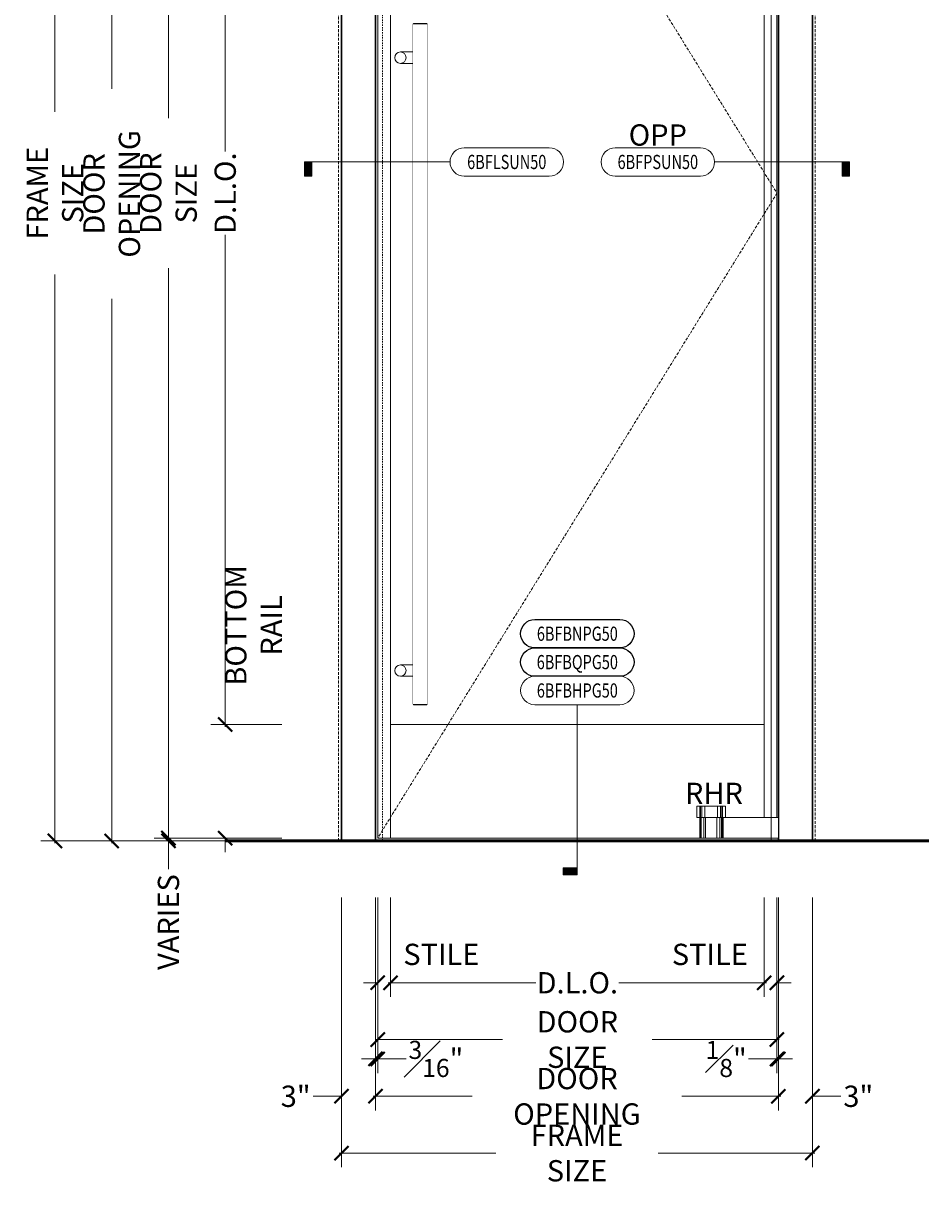
# Model space of a CAD drawing. Units: inches. Extents: x -240 to 1167, y -110 to 173.
# Drawn here: x 282 to 362, y -30 to 72 of the extents above; entities that cross this region are included whole.
import ezdxf
from ezdxf.enums import TextEntityAlignment as Align

# ---------------------------------------------------------------- set-up
doc = ezdxf.new("R2010")
doc.units = ezdxf.units.IN
doc.header["$MEASUREMENT"] = 0
doc.set_wipeout_variables(frame=1)
doc.linetypes.add('HIDDEN', pattern=[0.375, 0.25, -0.125])
doc.linetypes.add('HIDDEN2', pattern=[0.1875, 0.125, -0.0625])
doc.layers.get('Defpoints').update_dxf_attribs({"color": 181, "lineweight": 5})
for name, color, linetype, lineweight in [('001 DAW-DIMENSION', 7, 'Continuous', 13), ('001 DAW-DIMENSION @ 20', 7, 'Continuous', 13), ('002 DAW-ELEV- FRAMING', 33, 'Continuous', 30), ('003 DAW-ELEV - DOOR', 30, 'Continuous', 20), ('004 DAW-HIDDEN', 53, 'HIDDEN', 9), ('008 DAW-HARDWARE', 151, 'Continuous', 13), ('100 DAW -ELEV - STOPS', 6, 'Continuous', 13), ('100 DAW-BORDER', 8, 'Continuous', 53)]:
    doc.layers.add(name, color=color, linetype=linetype, lineweight=lineweight)
doc.styles.add('Annotative', font='arial.ttf')
doc.styles.add('DAW-SMALL', font='arial.ttf', dxfattribs={"width": 0.85, "height": 0.09375})
doc.dimstyles.new('NOTES-DIMENSION$0', dxfattribs={"dimtxt": 0.09375, "dimasz": 0.0625, "dimexe": 0.0625, "dimexo": 0.25, "dimgap": 0.03125, "dimtad": 0, "dimdec": 6, "dimzin": 12, "dimdsep": 46, "dimlunit": 5, "dimtxsty": 'DAW-SMALL', "dimblk": 'ARCHTICK', "dimcen": 0, "dimdle": 0.01, "dimclrd": 256, "dimclre": 256, "dimclrt": 256, "dimadec": 0, "dimazin": 2, "dimtfac": 0.85, "dimtdec": 6, "dimtofl": 0, "dimtmove": 0, "dimatfit": 1, "dimfxl": 1, "dimfrac": 1, "dimtolj": 1, "dimtzin": 0, "dimlwd": -1, "dimlwe": -1, "dimarcsym": 0})

# ---------------------------------------------------------------- blocks, each defined once
blk = doc.blocks.new('PULLS')
at = {"layer": '008 DAW-HARDWARE'}
for p, q in [((-2.375, 29.9375), (-2.3125, 30)), ((-2.375, -29.9375), (-2.375, 29.9375)), ((-2.375, 29.9375), (-1.125, 29.9375)), ((-2.3125, 30), (-1.1875, 30)), ((-1.125, 29.9375), (-1.1875, 30)), ((-1.125, -29.9375), (-1.125, 29.9375)), ((-1.125, 27.5), (0, 27.5)), ((-1.125, 26.5), (0, 26.5)), ((-1.125, -26.5), (0, -26.5)), ((-1.125, -27.5), (0, -27.5)), ((-2.375, -29.9375), (-1.125, -29.9375)), ((-2.375, -29.9375), (-2.3125, -30)), ((-2.3125, -30), (-1.1875, -30)), ((-1.125, -29.9375), (-1.1875, -30))]:
    blk.add_line(p, q, dxfattribs=at)
for centre, start, end in [((0, 27), 90, 270), ((0, 27), 270, 90), ((0, -27), 90, 270), ((0, -27), 270, 90)]:
    blk.add_arc(centre, 0.5, start, end, dxfattribs=at)
blk.add_wipeout([(-2.375, 29.9375), (-1.125, 29.9375), (-1.125, -29.9375), (-2.375, -29.9375)]).dxf.layer = '008 DAW-HARDWARE'
blk = doc.blocks.new('_ArchTick')
at = {"color": 0, "linetype": 'ByBlock', "const_width": 0.15}
blk.add_lwpolyline([(-0.5, -0.5), (0.5, 0.5)], dxfattribs=at)
blk = doc.blocks.new('*D291')
at = {"layer": '001 DAW-DIMENSION', "linetype": 'Continuous', "transparency": 16777216}
for p, q in [((305, 120), (283.75, 120)), ((285, 120.2), (285, 64.22)), ((285, -0.2), (285, 49.91)), ((305, 0), (283.75, 0))]:
    blk.add_line(p, q, dxfattribs=at)
at = {"layer": 'Defpoints', "color": 0, "transparency": 16777216}
for p in [(310, 120), (310, 0), (285, 0)]:
    blk.add_point(p, dxfattribs=at)
at = {"layer": '001 DAW-DIMENSION', "transparency": 16777216, "xscale": 1.25, "yscale": 1.25, "zscale": 1.25}
for p, rotation in [((285, 120), 90), ((285, 0), 270)]:
    blk.add_blockref('_ArchTick', p, dxfattribs=dict(at, rotation=rotation))
at = {"layer": '001 DAW-DIMENSION', "transparency": 16777216, "insert": (285, 57.06), "char_height": 1.875, "attachment_point": 5, "rotation": 90, "style": 'DAW-SMALL'}
blk.add_mtext('\\A1;FRAME SIZE', dxfattribs=at)
blk = doc.blocks.new('*D293')
at = {"layer": '001 DAW-DIMENSION', "linetype": 'Continuous', "transparency": 16777216}
for p, q in [((305, 114), (288.75, 114)), ((290, 114.2), (290, 66.25)), ((290, -0.2), (290, 47.75)), ((305, 0), (288.75, 0))]:
    blk.add_line(p, q, dxfattribs=at)
at = {"layer": 'Defpoints', "color": 0, "transparency": 16777216}
for p in [(310, 114), (310, 0), (290, 0)]:
    blk.add_point(p, dxfattribs=at)
at = {"layer": '001 DAW-DIMENSION', "transparency": 16777216, "xscale": 1.25, "yscale": 1.25, "zscale": 1.25}
for p, rotation in [((290, 114), 90), ((290, 0), 270)]:
    blk.add_blockref('_ArchTick', p, dxfattribs=dict(at, rotation=rotation))
at = {"layer": '001 DAW-DIMENSION', "transparency": 16777216, "insert": (290, 57), "char_height": 1.875, "attachment_point": 5, "rotation": 90, "style": 'DAW-SMALL'}
blk.add_mtext('\\A1;DOOR OPENING', dxfattribs=at)
blk = doc.blocks.new('*D295')
at = {"layer": '001 DAW-DIMENSION', "linetype": 'Continuous', "transparency": 16777216}
for p, q in [((305, 113.88), (293.75, 113.88)), ((295, 114.08), (295, 63.67)), ((295, 0.05), (295, 50.46)), ((305, 0.25), (293.75, 0.25))]:
    blk.add_line(p, q, dxfattribs=at)
at = {"layer": 'Defpoints', "color": 0, "transparency": 16777216}
for p in [(310, 113.88), (295, 0.25), (310, 0.25)]:
    blk.add_point(p, dxfattribs=at)
at = {"layer": '001 DAW-DIMENSION', "transparency": 16777216, "xscale": 1.25, "yscale": 1.25, "zscale": 1.25}
for p, rotation in [((295, 113.88), 90), ((295, 0.25), 270)]:
    blk.add_blockref('_ArchTick', p, dxfattribs=dict(at, rotation=rotation))
at = {"layer": '001 DAW-DIMENSION', "transparency": 16777216, "insert": (295, 57.06), "char_height": 1.875, "attachment_point": 5, "rotation": 90, "style": 'DAW-SMALL'}
blk.add_mtext('\\A1;DOOR SIZE', dxfattribs=at)
blk = doc.blocks.new('*D296')
at = {"layer": '001 DAW-DIMENSION', "linetype": 'Continuous', "transparency": 16777216}
for p, q in [((295, 0.25), (295, 1.5)), ((305, 0.25), (293.75, 0.25)), ((305, 0), (293.75, 0)), ((295, 0), (295, -2.5))]:
    blk.add_line(p, q, dxfattribs=at)
at = {"layer": 'Defpoints', "color": 0, "transparency": 16777216}
for p in [(310, 0.25), (310, 0), (295, 0)]:
    blk.add_point(p, dxfattribs=at)
at = {"layer": '001 DAW-DIMENSION', "transparency": 16777216, "xscale": 1.25, "yscale": 1.25, "zscale": 1.25}
for p, rotation in [((295, 0.25), 270), ((295, 0), 90)]:
    blk.add_blockref('_ArchTick', p, dxfattribs=dict(at, rotation=rotation))
at = {"layer": '001 DAW-DIMENSION', "transparency": 16777216, "insert": (295, -7.15), "char_height": 1.875, "attachment_point": 5, "rotation": 90, "style": 'DAW-SMALL'}
blk.add_mtext('\\A1;VARIES', dxfattribs=at)
blk = doc.blocks.new('*D298')
at = {"layer": '001 DAW-DIMENSION', "linetype": 'Continuous', "transparency": 16777216}
for p, q in [((300, 109.58), (300, 60.72)), ((305, 109.38), (298.75, 109.38)), ((300, 10.05), (300, 53.4)), ((305, 10.25), (298.75, 10.25))]:
    blk.add_line(p, q, dxfattribs=at)
at = {"layer": 'Defpoints', "color": 0, "transparency": 16777216}
for p in [(310, 109.38), (300, 10.25), (310, 10.25)]:
    blk.add_point(p, dxfattribs=at)
at = {"layer": '001 DAW-DIMENSION', "transparency": 16777216, "xscale": 1.25, "yscale": 1.25, "zscale": 1.25}
for p, rotation in [((300, 109.38), 90), ((300, 10.25), 270)]:
    blk.add_blockref('_ArchTick', p, dxfattribs=dict(at, rotation=rotation))
at = {"layer": '001 DAW-DIMENSION', "transparency": 16777216, "insert": (300, 57.06), "char_height": 1.875, "attachment_point": 5, "rotation": 90, "style": 'DAW-SMALL'}
blk.add_mtext('\\A1;D.L.O.', dxfattribs=at)
blk = doc.blocks.new('*D299')
at = {"layer": '001 DAW-DIMENSION', "linetype": 'Continuous', "transparency": 16777216}
for p, q in [((300, 10.25), (300, 11.5)), ((305, 10.25), (298.75, 10.25)), ((305, 0.25), (298.75, 0.25)), ((300, 0.25), (300, -1))]:
    blk.add_line(p, q, dxfattribs=at)
at = {"layer": 'Defpoints', "color": 0, "transparency": 16777216}
for p in [(310, 10.25), (300, 0.25), (310, 0.25)]:
    blk.add_point(p, dxfattribs=at)
at = {"layer": '001 DAW-DIMENSION', "transparency": 16777216, "xscale": 1.25, "yscale": 1.25, "zscale": 1.25}
for p, rotation in [((300, 10.25), 270), ((300, 0.25), 90)]:
    blk.add_blockref('_ArchTick', p, dxfattribs=dict(at, rotation=rotation))
at = {"layer": '001 DAW-DIMENSION', "transparency": 16777216, "insert": (302.5, 18.98), "char_height": 1.875, "attachment_point": 5, "rotation": 90, "style": 'DAW-SMALL'}
blk.add_mtext('\\A1;BOTTOM RAIL', dxfattribs=at)
blk = doc.blocks.new('*D300')
at = {"layer": '001 DAW-DIMENSION', "linetype": 'Continuous', "transparency": 16777216}
for p, q in [((310.25, -5), (310.25, -28.75)), ((351.75, -5), (351.75, -28.75)), ((310.05, -27.5), (323.85, -27.5)), ((351.95, -27.5), (338.15, -27.5))]:
    blk.add_line(p, q, dxfattribs=at)
at = {"layer": 'Defpoints', "color": 0, "transparency": 16777216}
for p in [(310.25, 0), (351.75, 0), (351.75, -27.5)]:
    blk.add_point(p, dxfattribs=at)
at = {"layer": '001 DAW-DIMENSION', "transparency": 16777216, "xscale": 1.25, "yscale": 1.25, "zscale": 1.25, "rotation": 180}
blk.add_blockref('_ArchTick', (310.25, -27.5), dxfattribs=at)
at = {"layer": '001 DAW-DIMENSION', "transparency": 16777216, "xscale": 1.25, "yscale": 1.25, "zscale": 1.25}
blk.add_blockref('_ArchTick', (351.75, -27.5), dxfattribs=at)
at = {"layer": '001 DAW-DIMENSION', "transparency": 16777216, "insert": (331, -27.5), "char_height": 1.875, "attachment_point": 5, "style": 'DAW-SMALL'}
blk.add_mtext('\\A1;FRAME SIZE', dxfattribs=at)
blk = doc.blocks.new('*D301')
at = {"layer": '001 DAW-DIMENSION', "linetype": 'Continuous', "transparency": 16777216}
for p, q in [((310.25, -5), (310.25, -23.75)), ((313.25, -5), (313.25, -23.75)), ((310.25, -22.5), (307.75, -22.5)), ((313.25, -22.5), (314.5, -22.5))]:
    blk.add_line(p, q, dxfattribs=at)
at = {"layer": 'Defpoints', "color": 0, "transparency": 16777216}
for p in [(310.25, 0), (313.25, 0), (310.25, -22.5)]:
    blk.add_point(p, dxfattribs=at)
at = {"layer": '001 DAW-DIMENSION', "transparency": 16777216, "xscale": 1.25, "yscale": 1.25, "zscale": 1.25}
blk.add_blockref('_ArchTick', (310.25, -22.5), dxfattribs=at)
at = {"layer": '001 DAW-DIMENSION', "transparency": 16777216, "xscale": 1.25, "yscale": 1.25, "zscale": 1.25, "rotation": 180}
blk.add_blockref('_ArchTick', (313.25, -22.5), dxfattribs=at)
at = {"layer": '001 DAW-DIMENSION', "transparency": 16777216, "insert": (306.21, -22.5), "char_height": 1.875, "attachment_point": 5, "style": 'DAW-SMALL'}
blk.add_mtext('\\A1;3"', dxfattribs=at)
blk = doc.blocks.new('*D302')
at = {"layer": '001 DAW-DIMENSION', "linetype": 'Continuous', "transparency": 16777216}
for p, q in [((313.25, -5), (313.25, -23.75)), ((348.75, -5), (348.75, -23.75)), ((313.05, -22.5), (321.75, -22.5)), ((348.95, -22.5), (340.25, -22.5))]:
    blk.add_line(p, q, dxfattribs=at)
at = {"layer": 'Defpoints', "color": 0, "transparency": 16777216}
for p in [(313.25, 0), (348.75, 0), (348.75, -22.5)]:
    blk.add_point(p, dxfattribs=at)
at = {"layer": '001 DAW-DIMENSION', "transparency": 16777216, "xscale": 1.25, "yscale": 1.25, "zscale": 1.25, "rotation": 180}
blk.add_blockref('_ArchTick', (313.25, -22.5), dxfattribs=at)
at = {"layer": '001 DAW-DIMENSION', "transparency": 16777216, "xscale": 1.25, "yscale": 1.25, "zscale": 1.25}
blk.add_blockref('_ArchTick', (348.75, -22.5), dxfattribs=at)
at = {"layer": '001 DAW-DIMENSION', "transparency": 16777216, "insert": (331, -22.5), "char_height": 1.875, "attachment_point": 5, "style": 'DAW-SMALL'}
blk.add_mtext('\\A1;DOOR OPENING', dxfattribs=at)
blk = doc.blocks.new('*D303')
at = {"layer": '001 DAW-DIMENSION', "linetype": 'Continuous', "transparency": 16777216}
for p, q in [((348.75, -5), (348.75, -23.75)), ((351.75, -5), (351.75, -23.75)), ((348.75, -22.5), (347.5, -22.5)), ((351.75, -22.5), (354.25, -22.5))]:
    blk.add_line(p, q, dxfattribs=at)
at = {"layer": 'Defpoints', "color": 0, "transparency": 16777216}
for p in [(348.75, 0), (351.75, 0), (351.75, -22.5)]:
    blk.add_point(p, dxfattribs=at)
at = {"layer": '001 DAW-DIMENSION', "transparency": 16777216, "xscale": 1.25, "yscale": 1.25, "zscale": 1.25}
blk.add_blockref('_ArchTick', (348.75, -22.5), dxfattribs=at)
at = {"layer": '001 DAW-DIMENSION', "transparency": 16777216, "xscale": 1.25, "yscale": 1.25, "zscale": 1.25, "rotation": 180}
blk.add_blockref('_ArchTick', (351.75, -22.5), dxfattribs=at)
at = {"layer": '001 DAW-DIMENSION', "transparency": 16777216, "insert": (355.79, -22.5), "char_height": 1.875, "attachment_point": 5, "style": 'DAW-SMALL'}
blk.add_mtext('\\A1;3"', dxfattribs=at)
blk = doc.blocks.new('*D304')
at = {"layer": '001 DAW-DIMENSION', "linetype": 'Continuous', "transparency": 16777216}
for p, q in [((313.25, -5), (313.25, -20.46)), ((313.44, -5), (313.44, -20.46)), ((313.25, -19.21), (312, -19.21)), ((313.44, -19.21), (315.94, -19.21))]:
    blk.add_line(p, q, dxfattribs=at)
at = {"layer": 'Defpoints', "color": 0, "transparency": 16777216}
for p in [(313.25, 0), (313.44, 0), (313.25, -19.21)]:
    blk.add_point(p, dxfattribs=at)
at = {"layer": '001 DAW-DIMENSION', "transparency": 16777216, "xscale": 1.25, "yscale": 1.25, "zscale": 1.25}
blk.add_blockref('_ArchTick', (313.25, -19.21), dxfattribs=at)
at = {"layer": '001 DAW-DIMENSION', "transparency": 16777216, "xscale": 1.25, "yscale": 1.25, "zscale": 1.25, "rotation": 180}
blk.add_blockref('_ArchTick', (313.44, -19.21), dxfattribs=at)
at = {"layer": '001 DAW-DIMENSION', "transparency": 16777216, "insert": (318.57, -19.21), "char_height": 1.875, "attachment_point": 5, "style": 'DAW-SMALL'}
blk.add_mtext('\\A1;{\\H0.85x;\\S3#16;}"', dxfattribs=at)
blk = doc.blocks.new('*D305')
at = {"layer": '001 DAW-DIMENSION', "linetype": 'Continuous', "transparency": 16777216}
for p, q in [((313.44, -5), (313.44, -18.75)), ((348.62, -5), (348.62, -18.75)), ((313.24, -17.5), (324.43, -17.5)), ((348.82, -17.5), (337.63, -17.5))]:
    blk.add_line(p, q, dxfattribs=at)
at = {"layer": 'Defpoints', "color": 0, "transparency": 16777216}
for p in [(313.44, 0), (348.62, 0), (348.62, -17.5)]:
    blk.add_point(p, dxfattribs=at)
at = {"layer": '001 DAW-DIMENSION', "transparency": 16777216, "xscale": 1.25, "yscale": 1.25, "zscale": 1.25, "rotation": 180}
blk.add_blockref('_ArchTick', (313.44, -17.5), dxfattribs=at)
at = {"layer": '001 DAW-DIMENSION', "transparency": 16777216, "xscale": 1.25, "yscale": 1.25, "zscale": 1.25}
blk.add_blockref('_ArchTick', (348.62, -17.5), dxfattribs=at)
at = {"layer": '001 DAW-DIMENSION', "transparency": 16777216, "insert": (331.03, -17.5), "char_height": 1.875, "attachment_point": 5, "style": 'DAW-SMALL'}
blk.add_mtext('\\A1;DOOR SIZE', dxfattribs=at)
blk = doc.blocks.new('*D306')
at = {"layer": '001 DAW-DIMENSION', "linetype": 'Continuous', "transparency": 16777216}
for p, q in [((348.62, -5), (348.62, -20.46)), ((348.75, -5), (348.75, -20.46)), ((348.62, -19.21), (346.12, -19.21)), ((348.75, -19.21), (350, -19.21))]:
    blk.add_line(p, q, dxfattribs=at)
at = {"layer": 'Defpoints', "color": 0, "transparency": 16777216}
for p in [(348.62, 0), (348.75, 0), (348.75, -19.21)]:
    blk.add_point(p, dxfattribs=at)
at = {"layer": '001 DAW-DIMENSION', "transparency": 16777216, "xscale": 1.25, "yscale": 1.25, "zscale": 1.25}
blk.add_blockref('_ArchTick', (348.62, -19.21), dxfattribs=at)
at = {"layer": '001 DAW-DIMENSION', "transparency": 16777216, "xscale": 1.25, "yscale": 1.25, "zscale": 1.25, "rotation": 180}
blk.add_blockref('_ArchTick', (348.75, -19.21), dxfattribs=at)
at = {"layer": '001 DAW-DIMENSION', "transparency": 16777216, "insert": (344.15, -19.21), "char_height": 1.875, "attachment_point": 5, "style": 'DAW-SMALL'}
blk.add_mtext('\\A1;{\\H0.85x;\\S1#8;}"', dxfattribs=at)
blk = doc.blocks.new('*D307')
at = {"layer": '001 DAW-DIMENSION', "linetype": 'Continuous', "transparency": 16777216}
for p, q in [((313.44, -5), (313.44, -13.75)), ((314.56, -5), (314.56, -13.75)), ((313.44, -12.5), (312.19, -12.5)), ((314.56, -12.5), (315.81, -12.5))]:
    blk.add_line(p, q, dxfattribs=at)
at = {"layer": 'Defpoints', "color": 0, "transparency": 16777216}
for p in [(313.44, 0), (314.56, 0), (313.44, -12.5)]:
    blk.add_point(p, dxfattribs=at)
at = {"layer": '001 DAW-DIMENSION', "transparency": 16777216, "xscale": 1.25, "yscale": 1.25, "zscale": 1.25}
blk.add_blockref('_ArchTick', (313.44, -12.5), dxfattribs=at)
at = {"layer": '001 DAW-DIMENSION', "transparency": 16777216, "xscale": 1.25, "yscale": 1.25, "zscale": 1.25, "rotation": 180}
blk.add_blockref('_ArchTick', (314.56, -12.5), dxfattribs=at)
at = {"layer": '001 DAW-DIMENSION', "transparency": 16777216, "insert": (319.05, -10), "char_height": 1.875, "attachment_point": 5, "style": 'DAW-SMALL'}
blk.add_mtext('\\A1;STILE', dxfattribs=at)
blk = doc.blocks.new('*D308')
at = {"layer": '001 DAW-DIMENSION', "linetype": 'Continuous', "transparency": 16777216}
for p, q in [((314.56, -5), (314.56, -13.75)), ((347.5, -5), (347.5, -13.75)), ((314.36, -12.5), (327.37, -12.5)), ((347.7, -12.5), (334.69, -12.5))]:
    blk.add_line(p, q, dxfattribs=at)
at = {"layer": 'Defpoints', "color": 0, "transparency": 16777216}
for p in [(314.56, 0), (347.5, 0), (347.5, -12.5)]:
    blk.add_point(p, dxfattribs=at)
at = {"layer": '001 DAW-DIMENSION', "transparency": 16777216, "xscale": 1.25, "yscale": 1.25, "zscale": 1.25, "rotation": 180}
blk.add_blockref('_ArchTick', (314.56, -12.5), dxfattribs=at)
at = {"layer": '001 DAW-DIMENSION', "transparency": 16777216, "xscale": 1.25, "yscale": 1.25, "zscale": 1.25}
blk.add_blockref('_ArchTick', (347.5, -12.5), dxfattribs=at)
at = {"layer": '001 DAW-DIMENSION', "transparency": 16777216, "insert": (331.03, -12.5), "char_height": 1.875, "attachment_point": 5, "style": 'DAW-SMALL'}
blk.add_mtext('\\A1;D.L.O.', dxfattribs=at)
blk = doc.blocks.new('*D309')
at = {"layer": '001 DAW-DIMENSION', "linetype": 'Continuous', "transparency": 16777216}
for p, q in [((347.5, -5), (347.5, -13.75)), ((348.62, -5), (348.62, -13.75)), ((347.5, -12.5), (346.25, -12.5)), ((348.62, -12.5), (349.88, -12.5))]:
    blk.add_line(p, q, dxfattribs=at)
at = {"layer": 'Defpoints', "color": 0, "transparency": 16777216}
for p in [(347.5, 0), (348.62, 0), (348.62, -12.5)]:
    blk.add_point(p, dxfattribs=at)
at = {"layer": '001 DAW-DIMENSION', "transparency": 16777216, "xscale": 1.25, "yscale": 1.25, "zscale": 1.25}
blk.add_blockref('_ArchTick', (347.5, -12.5), dxfattribs=at)
at = {"layer": '001 DAW-DIMENSION', "transparency": 16777216, "xscale": 1.25, "yscale": 1.25, "zscale": 1.25, "rotation": 180}
blk.add_blockref('_ArchTick', (348.62, -12.5), dxfattribs=at)
at = {"layer": '001 DAW-DIMENSION', "transparency": 16777216, "insert": (342.71, -10), "char_height": 1.875, "attachment_point": 5, "style": 'DAW-SMALL'}
blk.add_mtext('\\A1;STILE', dxfattribs=at)
blk = doc.blocks.new('*U406')
at = {"layer": '008 DAW-HARDWARE', "linetype": 'Continuous'}
for p, q in [((5.3, 113.625), (5.3, 112.625)), ((6.3, 113.625), (6.3, 112.625)), ((6.45625, 113.625), (6.45625, 112.625)), ((6.675, 113.625), (6.675, 112.625)), ((6.7375, 113.625), (6.7375, 112.625)), ((6.8, 113.625), (6.8, 112.625)), ((6.3625, 111.625), (6.3625, 112.625)), ((6.6125, 111.625), (6.6125, 112.625)), ((6.7375, 111.625), (6.7375, 112.625)), ((6.784375, 111.625), (6.784375, 112.625)), ((6.8, 111.625), (6.8, 112.625)), ((7.05, 112.625), (7.05, 111.625)), ((4.55, 111.625), (7.05, 111.625)), ((4.55, 2.797), (7.05, 2.797)), ((6.3625, 2.797), (6.3625, 1.797)), ((6.6125, 2.797), (6.6125, 1.797)), ((6.7375, 2.797), (6.7375, 1.797)), ((6.784375, 2.797), (6.784375, 1.797)), ((6.8, 2.797), (6.8, 1.797)), ((7.05, 1.797), (7.05, 2.797)), ((5.3, 0), (5.3, 1.797)), ((6.3, 0), (6.3, 1.797)), ((6.45625, 0), (6.45625, 1.797)), ((6.675, 0), (6.675, 1.797)), ((6.7375, 0), (6.7375, 1.797)), ((6.8, 0), (6.8, 1.797))]:
    blk.add_line(p, q, dxfattribs=at)
at = {"linetype": 'Continuous'}
for points in [[(-0.125, 113.625), (4.7375, 113.625), (4.7375, 112.625), (-0.125, 112.625)], [(-0.125, 1.797), (4.7375, 1.797), (4.7375, 0), (-0.125, 0)]]:
    blk.add_wipeout(points, dxfattribs=at).dxf.layer = '008 DAW-HARDWARE'
at = {"layer": '008 DAW-HARDWARE', "linetype": 'Continuous'}
for p, q in [((-0.125, 113.625), (6.8, 113.625)), ((4.7375, 113.625), (4.7375, 112.625)), ((4.83125, 113.625), (4.83125, 112.625)), ((4.89375, 113.625), (4.89375, 112.625)), ((5.05, 113.625), (5.05, 112.625)), ((-0.125, 112.625), (7.05, 112.625)), ((4.55, 112.625), (4.55, 111.625)), ((4.8, 112.625), (4.8, 111.625)), ((4.815625, 112.625), (4.815625, 111.625)), ((4.8625, 112.625), (4.8625, 111.625)), ((4.9875, 112.625), (4.9875, 111.625)), ((5.2375, 112.625), (5.2375, 111.625)), ((4.55, 1.797), (4.55, 2.797)), ((4.8, 1.797), (4.8, 2.797)), ((4.815625, 1.797), (4.815625, 2.797)), ((4.8625, 1.797), (4.8625, 2.797)), ((4.9875, 1.797), (4.9875, 2.797)), ((5.2375, 1.797), (5.2375, 2.797)), ((-0.125, 1.797), (7.05, 1.797)), ((4.7375, 0), (4.7375, 1.797)), ((4.83125, 0), (4.83125, 1.797)), ((4.89375, 0), (4.89375, 1.797)), ((5.05, 0), (5.05, 1.797)), ((-0.125, 0), (6.8, 0))]:
    blk.add_line(p, q, dxfattribs=at)
blk = doc.blocks.new('*U446')
h = blk.add_hatch(color=256)
h.dxf.hatch_style = 1
h.paths.add_polyline_path([(-1.78125, 0), (-1.71875, 0), (-1.71875, -0.125), (-1.78125, -0.125)])
blk.add_line((-0.5, 0), (-1.78125, 0))
blk.add_lwpolyline([(-0.375, -0.125, -1), (-0.375, 0.125), (0.375, 0.125, -1), (0.375, -0.125)], format="xyb", close=True)
blk.add_lwpolyline([(-1.78125, 0), (-1.71875, 0), (-1.71875, -0.125), (-1.78125, -0.125)], close=True)
at = {"style": 'Annotative', "width": 0.75, "flags": 4}
blk.add_attdef('DETAIL', text='', height=0.125, dxfattribs=at).set_placement((0, 0), align=Align.MIDDLE_CENTER)
blk = doc.blocks.new('*U447')
h = blk.add_hatch(color=256)
h.dxf.hatch_style = 1
h.paths.add_polyline_path([(1.6875, 0), (1.625, 0), (1.625, -0.125), (1.6875, -0.125)])
blk.add_line((0.5, 0), (1.6875, 0))
blk.add_lwpolyline([(0.375, -0.125, 1), (0.375, 0.125), (-0.375, 0.125, 1), (-0.375, -0.125)], format="xyb", close=True)
blk.add_lwpolyline([(1.6875, 0), (1.625, 0), (1.625, -0.125), (1.6875, -0.125)], close=True)
at = {"style": 'Annotative', "width": 0.75, "flags": 4}
blk.add_attdef('DETAIL', text='', height=0.125, dxfattribs=at).set_placement((0, 0), align=Align.MIDDLE_CENTER)
blk = doc.blocks.new('*U442')
h = blk.add_hatch(color=256)
h.dxf.hatch_style = 1
h.paths.add_polyline_path([(0, -1.625), (-0.125, -1.625), (-0.125, -1.5625), (0, -1.5625)])
blk.add_line((0, -0.125), (0, -1.5625))
blk.add_lwpolyline([(0.375, 0.125, -1), (0.375, -0.125), (-0.375, -0.125, -1), (-0.375, 0.125)], format="xyb", close=True)
blk.add_lwpolyline([(0, -1.625), (-0.125, -1.625), (-0.125, -1.5625), (0, -1.5625)], close=True)
at = {"style": 'Annotative', "width": 0.75, "flags": 4}
blk.add_attdef('DETAIL', text='', height=0.125, dxfattribs=at).set_placement((0, 0), align=Align.MIDDLE_CENTER)

msp = doc.modelspace()

# ---------------------------------------------------------------- linework, layer by layer
for points in [[(334.78125, 19.5, -1), (334.78125, 17), (327.28125, 17, -1), (327.28125, 19.5)], [(334.78125, 17, -1), (334.78125, 14.5), (327.28125, 14.5, -1), (327.28125, 17)]]:
    msp.add_lwpolyline(points, format="xyb", close=True)
at = {"layer": '002 DAW-ELEV- FRAMING'}
msp.add_lwpolyline([(310.25, 0), (310.25, 120), (351.75, 120), (351.75, 0), (348.75, 0), (348.75, 114), (313.25, 114), (313.25, 0)], close=True, dxfattribs=at)
at = {"layer": '003 DAW-ELEV - DOOR'}
for points in [[(313.4375, 113.875), (314.5625, 113.875), (314.5625, 0.25), (313.4375, 0.25)], [(348.625, 113.875), (347.5, 113.875), (347.5, 0.25), (348.625, 0.25)], [(347.5, 0.25), (314.5625, 0.25), (314.5625, 10.25), (347.5, 10.25)]]:
    msp.add_lwpolyline(points, close=True, dxfattribs=at)
at = {"layer": '004 DAW-HIDDEN'}
msp.add_lwpolyline([(310, 0), (310, 120.25), (352, 120.25), (352, 0)], dxfattribs=at)
at = {"layer": '100 DAW -ELEV - STOPS', "linetype": 'HIDDEN2'}
msp.add_lwpolyline([(313.25, 114), (313.875, 114), (313.875, 0), (313.25, 0)], close=True, dxfattribs=at)
at = {"layer": '100 DAW-BORDER'}
msp.add_line((300, 0), (362, 0), dxfattribs=at)

# ---------------------------------------------------------------- block references
at = {"layer": '001 DAW-DIMENSION @ 20'}
ref = msp.add_blockref('*U442', (331.03125, 13.25), dxfattribs=dict(at, xscale=10, yscale=10, zscale=10))
ref.add_attrib('DETAIL', '6BFBHPG50', dxfattribs={"layer": '0', "height": 1.25, "style": 'Annotative', "width": 0.75}).set_placement((331.03125, 13.25), align=Align.MIDDLE_CENTER)

# ---------------------------------------------------------------- texts
at = {"style": 'Annotative', "width": 0.75, "flags": 4}
for tag, p in [('6BFBNPG50', (331.03125, 18.25)), ('6BFBQPG50', (331.03125, 15.75))]:
    msp.add_attdef(tag, text='', height=1.25, dxfattribs=at).set_placement(p, align=Align.MIDDLE_CENTER)
at = {"layer": '001 DAW-DIMENSION', "char_height": 1.875}
for s, width, insert, attachment_point, style in [('OPP', 6.723805469, (338.125, 61.25), 8, 'Annotative'), ('RHR', 6.596086636, (345.625, 3.25), 9, 'DAW-SMALL')]:
    msp.add_mtext_dynamic_manual_height_columns(s, width=width, gutter_width=9.375, heights=[0], dxfattribs=dict(at, insert=insert, attachment_point=attachment_point, style=style))

# ---------------------------------------------------------------- dimensions: what is measured, and where the dimension line sits
at = {"layer": '001 DAW-DIMENSION'}
for base, p1, p2, text, override, picture, middle in [((285, 0), (310, 120), (310, 0), 'FRAME SIZE', {"dimpost": '"'}, '*D291', (285, 57.0625)), ((295, 0.25), (310, 113.875), (310, 0.25), 'DOOR SIZE', {"dimpost": '"'}, '*D295', (295, 57.0625)), ((300, 10.25), (310, 109.375), (310, 10.25), 'D.L.O.', {"dimpost": '"'}, '*D298', (300, 57.0625)), ((300, 0.25), (310, 10.25), (310, 0.25), 'BOTTOM RAIL', {"dimpost": '"', "dimtmove": 2}, '*D299', (302.5, 18.9765281))]:
    dim = msp.add_linear_dim(base=base, p1=p1, p2=p2, angle=90, text=text, dimstyle='NOTES-DIMENSION$0', override=override, dxfattribs=at)
    dim.commit()
    dim.dimension.update_dxf_attribs({"geometry": picture, "text_midpoint": middle, "dimtype": 160})
for base, p1, text, picture, middle in [((290, 0), (310, 114), 'DOOR OPENING', '*D293', (290, 57)), ((295, 0), (310, 0.25), 'VARIES', '*D296', (295, -7.1452507))]:
    dim = msp.add_linear_dim(base=base, p1=p1, p2=(310, 0), angle=90, text=text, dimstyle='NOTES-DIMENSION$0', override={"dimpost": '"'}, dxfattribs=at)
    dim.commit()
    dim.dimension.update_dxf_attribs({"geometry": picture, "text_midpoint": middle})
for base, p1, p2, picture, middle in [((310.25, -22.5), (313.25, 0), (310.25, 0), '*D301', (306.2096265, -22.5)), ((351.75, -22.5), (348.75, 0), (351.75, 0), '*D303', (355.7903735, -22.5))]:
    dim = msp.add_linear_dim(base=base, p1=p1, p2=p2, dimstyle='NOTES-DIMENSION$0', override={"dimpost": '"'}, dxfattribs=at)
    dim.commit()
    dim.dimension.update_dxf_attribs({"geometry": picture, "text_midpoint": middle})
for base, p1, p2, text, picture, middle in [((351.75, -27.5), (310.25, 0), (351.75, 0), 'FRAME SIZE', '*D300', (331, -27.5)), ((348.75, -22.5), (313.25, 0), (348.75, 0), 'DOOR OPENING', '*D302', (331, -22.5)), ((348.625, -17.5), (313.4375, 0), (348.625, 0), 'DOOR SIZE', '*D305', (331.03125, -17.5)), ((347.5, -12.5), (314.5625, 0), (347.5, 0), 'D.L.O.', '*D308', (331.03125, -12.5))]:
    dim = msp.add_linear_dim(base=base, p1=p1, p2=p2, text=text, dimstyle='NOTES-DIMENSION$0', override={"dimpost": '"'}, dxfattribs=at)
    dim.commit()
    dim.dimension.update_dxf_attribs({"geometry": picture, "text_midpoint": middle})
for base, p1, p2, picture, middle in [((313.25, -19.2124517), (313.4375, 0), (313.25, 0), '*D304', (318.5660028, -19.2124517)), ((348.75, -19.2124517), (348.625, 0), (348.75, 0), '*D306', (344.1502771, -19.2124517))]:
    dim = msp.add_linear_dim(base=base, p1=p1, p2=p2, dimstyle='NOTES-DIMENSION$0', override={"dimpost": '"'}, dxfattribs=at)
    dim.commit()
    dim.dimension.update_dxf_attribs({"geometry": picture, "text_midpoint": middle, "dimtype": 160})
for base, p1, p2, picture, middle in [((313.4375, -12.5), (314.5625, 0), (313.4375, 0), '*D307', (319.0538958, -10)), ((348.625, -12.5), (347.5, 0), (348.625, 0), '*D309', (342.7144566, -10))]:
    dim = msp.add_linear_dim(base=base, p1=p1, p2=p2, text='STILE', dimstyle='NOTES-DIMENSION$0', override={"dimpost": '"', "dimtmove": 2}, dxfattribs=at)
    dim.commit()
    dim.dimension.update_dxf_attribs({"geometry": picture, "text_midpoint": middle, "dimtype": 160})

# ---------------------------------------------------------------- next in the draw order: block references
at = {"layer": '001 DAW-DIMENSION', "xscale": -1}
msp.add_blockref('PULLS', (315.4375, 42), dxfattribs=at)

# ---------------------------------------------------------------- next in the draw order: linework, layer by layer
at = {"layer": '004 DAW-HIDDEN'}
msp.add_lwpolyline([(313.4375, 113.875), (348.625, 57.0625), (313.4375, 0.25)], dxfattribs=at)

# ---------------------------------------------------------------- next in the draw order: block references
at = {"layer": '001 DAW-DIMENSION @ 20'}
ref = msp.add_blockref('*U446', (324.8125, 59.8125), dxfattribs=dict(at, xscale=10, yscale=10, zscale=10))
ref.add_attrib('DETAIL', '6BFLSUN50', dxfattribs={"layer": '0', "height": 1.25, "style": 'Annotative', "width": 0.75}).set_placement((324.8125, 59.8125), align=Align.MIDDLE_CENTER)

# ---------------------------------------------------------------- next in the draw order: block references
at = {"layer": '008 DAW-HARDWARE', "xscale": -1}
msp.add_blockref('*U406', (348.625, 0.25), dxfattribs=at)

# ---------------------------------------------------------------- next in the draw order: linework, layer by layer
at = {"layer": '100 DAW -ELEV - STOPS'}
msp.add_lwpolyline([(348.75, 0), (348.125, 0), (348.125, 114), (348.75, 114)], close=True, dxfattribs=at)

# ---------------------------------------------------------------- next in the draw order: block references
at = {"layer": '001 DAW-DIMENSION @ 20'}
ref = msp.add_blockref('*U447', (338.125, 59.8125), dxfattribs=dict(at, xscale=10, yscale=10, zscale=10))
ref.add_attrib('DETAIL', '6BFPSUN50', dxfattribs={"layer": '0', "height": 1.25, "style": 'Annotative', "width": 0.75}).set_placement((338.125, 59.8125), align=Align.MIDDLE_CENTER)

doc.saveas('drawing.dxf')
